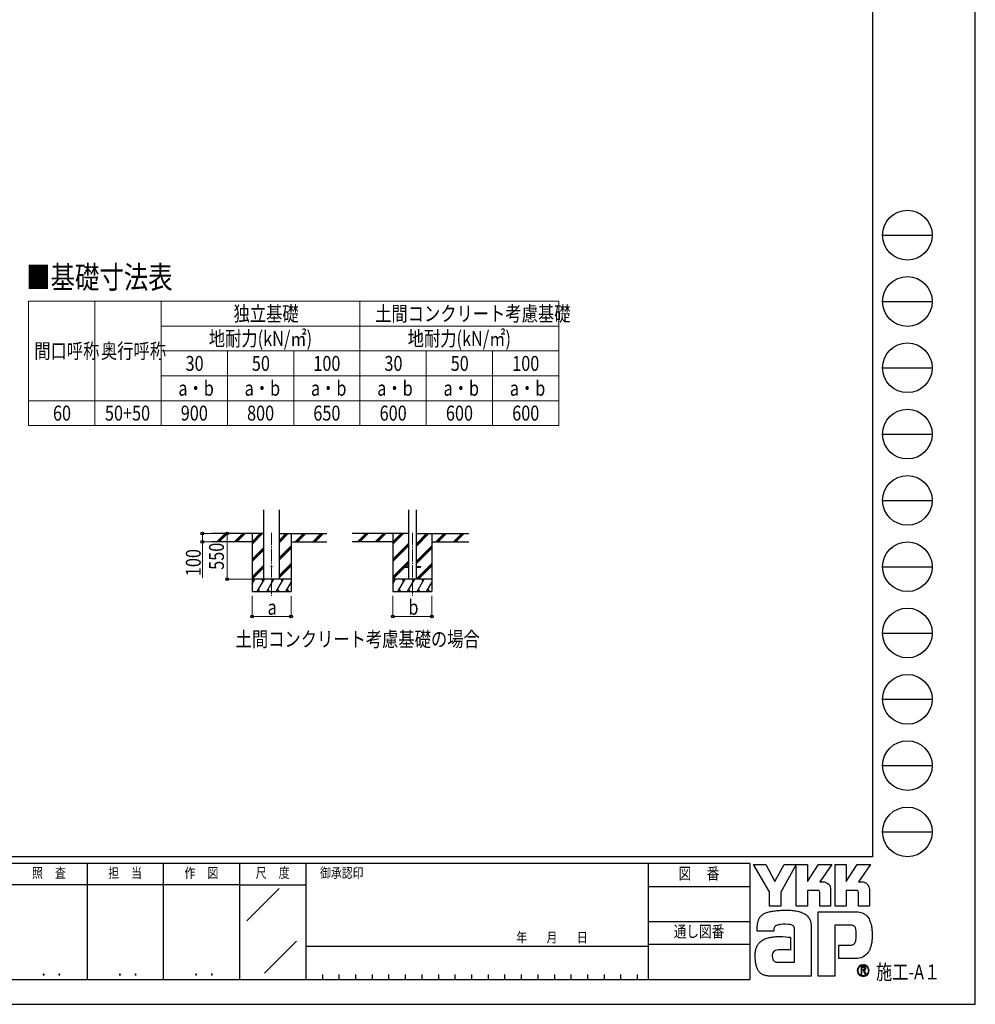
# Model space of a CAD drawing. Units: millimetres. Extents: x 0 to 33640, y 0 to 23760.
# Drawn here: x 22107 to 33640, y 0 to 11880 of the extents above; entities that cross this region are included whole.
import ezdxf
from ezdxf.enums import TextEntityAlignment as Align

# ---------------------------------------------------------------- set-up
doc = ezdxf.new("R2010")
doc.units = ezdxf.units.MM
doc.linetypes.add('YCENTER_1', pattern=[13, 10, -1, 1, -1])
for name, color, linetype, lineweight in [('TABLE1', 255, 'Continuous', 13), ('USER1', 3, 'Continuous', 13), ('YKK_12', 2, 'Continuous', 13), ('YKK_13', 4, 'Continuous', 30), ('YKK_A1', 4, 'Continuous', 30), ('YKK_D', 6, 'Continuous', 13), ('YKK_ZWAK', 7, 'Continuous', 30)]:
    doc.layers.add(name, color=color, linetype=linetype, lineweight=lineweight)
doc.styles.add('text-b', font='extslim2.shx', dxfattribs={"width": 0.8, "bigfont": 'extfont2.shx'})

msp = doc.modelspace()

# ---------------------------------------------------------------- linework, layer by layer
at = {"layer": 'TABLE1'}
for p, q in [((22214, 8483), (28614, 8483)), ((22214, 8483), (22214, 6983)), ((23014, 8483), (23014, 6983)), ((23814, 8483), (23814, 6983)), ((26214, 8483), (26214, 6983)), ((28614, 8483), (28614, 7883)), ((23814, 8183), (28614, 8183)), ((23814, 7883), (28614, 7883)), ((24614, 7883), (24614, 6983)), ((25414, 7883), (25414, 6983)), ((27014, 7883), (27014, 6983)), ((27814, 7883), (27814, 6983)), ((28614, 7883), (28614, 6983)), ((23814, 7583), (28614, 7583)), ((22214, 7283), (28614, 7283)), ((22214, 6983), (28614, 6983))]:
    msp.add_line(p, q, dxfattribs=at)
at = {"layer": 'YKK_12', "linetype": 'YCENTER_1', "ltscale": 15}
for p, q in [((25147, 5689), (25147, 4930)), ((26846, 5689), (26846, 4930))]:
    msp.add_line(p, q, dxfattribs=at)
at = {"layer": 'YKK_13', "ltscale": 20}
for p, q in [((26746, 5284), (26746, 5275)), ((26746, 5284), (26800, 5284)), ((26746, 5275), (26800, 5275)), ((26891, 5284), (26946, 5284)), ((26891, 5275), (26946, 5275)), ((26946, 5284), (26946, 5275))]:
    msp.add_line(p, q, dxfattribs=at)
msp.add_circle((25147, 5280), 5, dxfattribs=at)
at = {"layer": 'YKK_A1', "ltscale": 20}
for p, q in [((25053, 5130), (25053, 5965)), ((25241, 5130), (25241, 5965)), ((26800, 5965), (26800, 5130)), ((26891, 5965), (26891, 5130))]:
    msp.add_line(p, q, dxfattribs=at)
at = {"layer": 'YKK_A1'}
for p, q in [((25053, 5680), (24421, 5680)), ((24488, 5581), (24587, 5680)), ((24501, 5580), (24601, 5680)), ((24515, 5580), (24615, 5680)), ((24700, 5581), (24799, 5680)), ((24713, 5580), (24813, 5680)), ((24727, 5580), (24827, 5680)), ((24912, 5680), (24912, 4980)), ((24912, 5553), (25039, 5680)), ((24912, 5567), (25025, 5680)), ((24912, 5581), (25011, 5680)), ((25241, 5574), (25347, 5680)), ((25241, 5588), (25333, 5680)), ((25241, 5602), (25319, 5680)), ((25241, 5680), (25813, 5680)), ((25382, 5680), (25382, 4980)), ((25431, 5580), (25531, 5680)), ((25445, 5580), (25545, 5680)), ((25460, 5580), (25560, 5680)), ((25643, 5580), (25743, 5680)), ((25658, 5580), (25758, 5680)), ((25672, 5580), (25772, 5680)), ((26800, 5680), (26120, 5680)), ((26186, 5581), (26285, 5680)), ((26199, 5580), (26299, 5680)), ((26213, 5580), (26313, 5680)), ((26399, 5581), (26497, 5680)), ((26411, 5580), (26511, 5680)), ((26425, 5580), (26525, 5680)), ((26611, 5680), (26611, 4980)), ((26611, 5553), (26738, 5680)), ((26611, 5567), (26723, 5680)), ((26611, 5581), (26709, 5680)), ((26891, 5525), (27046, 5680)), ((26891, 5539), (27032, 5680)), ((26891, 5553), (27018, 5680)), ((26891, 5680), (27529, 5680)), ((27081, 5680), (27081, 4980)), ((27130, 5580), (27230, 5680)), ((27144, 5580), (27244, 5680)), ((27158, 5580), (27258, 5680)), ((27342, 5580), (27442, 5680)), ((27356, 5580), (27456, 5680)), ((27370, 5580), (27470, 5680)), ((24912, 5580), (24421, 5580)), ((24912, 5369), (25053, 5511)), ((24912, 5355), (25053, 5496)), ((24912, 5341), (25053, 5482)), ((25241, 5390), (25382, 5531)), ((25241, 5376), (25382, 5517)), ((25241, 5361), (25382, 5503)), ((25382, 5580), (25813, 5580)), ((26611, 5580), (26120, 5580)), ((26611, 5369), (26800, 5559)), ((26611, 5355), (26800, 5545)), ((26611, 5341), (26800, 5531)), ((26891, 5341), (27081, 5531)), ((26891, 5327), (27081, 5517)), ((26891, 5313), (27081, 5503)), ((27081, 5580), (27529, 5580)), ((26611, 5157), (26800, 5347)), ((24912, 5157), (25053, 5298)), ((24912, 5143), (25053, 5284)), ((24913, 5130), (25053, 5270)), ((25241, 5178), (25382, 5319)), ((25241, 5163), (25382, 5305)), ((25241, 5149), (25382, 5290)), ((26611, 5143), (26746, 5278)), ((26612, 5130), (26757, 5275)), ((26752, 5284), (26800, 5333)), ((26766, 5284), (26800, 5319)), ((26892, 5130), (27081, 5319)), ((26906, 5130), (27081, 5305)), ((26920, 5130), (27081, 5290)), ((24912, 5074), (24945, 5130)), ((24973, 4980), (25060, 5130)), ((25089, 4980), (25176, 5130)), ((25204, 4980), (25291, 5130)), ((26611, 5074), (26643, 5130)), ((26672, 4980), (26759, 5130)), ((26787, 4980), (26874, 5130)), ((26903, 4980), (26989, 5130)), ((24988, 5006), (25003, 4980)), ((25104, 5006), (25119, 4980)), ((25219, 5006), (25234, 4980)), ((25320, 4980), (25382, 5088)), ((25335, 5006), (25350, 4980)), ((26687, 5006), (26702, 4980)), ((26802, 5006), (26817, 4980)), ((26918, 5006), (26933, 4980)), ((27018, 4980), (27081, 5088)), ((27033, 5006), (27048, 4980)), ((24912, 4980), (25382, 4980)), ((26611, 4980), (27081, 4980))]:
    msp.add_line(p, q, dxfattribs=at)
at = {"layer": 'YKK_A1', "ltscale": 0.5}
for p, q in [((25382, 5130), (24912, 5130)), ((24930, 5104), (24915, 5130)), ((25045, 5104), (25030, 5130)), ((25161, 5104), (25146, 5130)), ((25276, 5104), (25261, 5130)), ((25382, 5120), (25376, 5130)), ((27081, 5130), (26611, 5130)), ((26628, 5104), (26613, 5130)), ((26744, 5104), (26729, 5130)), ((26859, 5104), (26844, 5130)), ((26974, 5104), (26959, 5130)), ((27081, 5120), (27075, 5130))]:
    msp.add_line(p, q, dxfattribs=at)
at = {"layer": 'YKK_D'}
for p, q in [((24487, 5680), (24311, 5680)), ((24312, 5680), (24312, 5580)), ((24646, 5680), (24611, 5680)), ((24612, 5680), (24612, 5130)), ((24487, 5580), (24311, 5580)), ((24312, 5580), (24312, 5146)), ((24911, 5130), (24611, 5130)), ((24912, 4930), (24912, 4679)), ((25382, 4926), (25382, 4679)), ((26611, 4930), (26611, 4679)), ((27081, 4930), (27081, 4679)), ((24912, 4680), (25382, 4680)), ((26611, 4680), (27081, 4680))]:
    msp.add_line(p, q, dxfattribs=at)
at = {"layer": 'YKK_D', "linetype": 'ByBlock', "lineweight": -2}
for centre in [(24312, 5680), (24312, 5580), (24612, 5680), (24612, 5130), (24912, 4680), (25382, 4680), (26611, 4680), (27081, 4680)]:
    msp.add_circle(centre, 17, dxfattribs=at)
at = {"layer": 'YKK_ZWAK'}
for p, q in [((33640, 0), (33640, 23760)), ((32400, 22980), (32400, 1780)), ((32520, 9280), (33120, 9280)), ((32520, 8480), (33120, 8480)), ((32520, 7680), (33120, 7680)), ((32520, 6880), (33120, 6880)), ((32520, 6080), (33120, 6080)), ((32520, 5280), (33120, 5280)), ((32520, 4480), (33120, 4480)), ((32520, 3680), (33120, 3680)), ((32520, 2880), (33120, 2880)), ((32520, 2080), (33120, 2080)), ((32400, 1780), (1200, 1780)), ((24760, 1700), (22000, 1700)), ((22920, 1700), (22920, 300)), ((23840, 1700), (23840, 300)), ((24760, 1700), (24760, 300)), ((25560, 1700), (24760, 1700)), ((29690, 1700), (25560, 1700)), ((25560, 1700), (25560, 300)), ((29690, 1700), (29690, 300)), ((30920, 1700), (29690, 1700)), ((30920, 1700), (30920, 300)), ((24760, 1440), (22000, 1440)), ((24760, 1440), (25560, 1440)), ((24848, 1007), (25240, 1399)), ((29690, 1420), (30920, 1420)), ((29690, 1000), (30920, 1000)), ((25063, 376), (25448, 761)), ((30920, 720), (29690, 720)), ((25560, 700), (29690, 700)), ((25760, 360), (25760, 300)), ((25960, 360), (25960, 300)), ((26160, 360), (26160, 300)), ((26360, 360), (26360, 300)), ((26560, 360), (26560, 300)), ((26760, 360), (26760, 300)), ((26960, 360), (26960, 300)), ((27160, 360), (27160, 300)), ((27360, 360), (27360, 300)), ((27560, 360), (27560, 300)), ((27760, 360), (27760, 300)), ((27960, 360), (27960, 300)), ((28160, 360), (28160, 300)), ((28360, 360), (28360, 300)), ((28560, 360), (28560, 300)), ((28760, 360), (28760, 300)), ((28960, 360), (28960, 300)), ((29160, 360), (29160, 300)), ((29360, 360), (29360, 300)), ((29560, 360), (29560, 300)), ((22000, 300), (24760, 300)), ((24760, 300), (25560, 300)), ((25560, 300), (29690, 300)), ((29690, 300), (30920, 300)), ((0, 0), (33640, 0))]:
    msp.add_line(p, q, dxfattribs=at)
at = {"layer": 'YKK_ZWAK', "linetype": 'ByBlock', "lineweight": -2}
msp.add_lwpolyline([(30964, 1688), (31111, 1688), (31222, 1480), (31332, 1688), (31480, 1688), (31291, 1352), (31291, 1183), (31156, 1183), (31156, 1357)], close=True, dxfattribs=at)
for points in [[(31799, 1479, -0.051726), (31820, 1477, -0.052499), (31838, 1471), (31854, 1462), (31868, 1450), (31879, 1436), (31887, 1419), (31892, 1402), (31894, 1384), (31894, 1183), (31762, 1183), (31762, 1354, 0.432687), (31742, 1374), (31615, 1374), (31615, 1184), (31480, 1184), (31480, 1688), (31615, 1688), (31615, 1482), (31748, 1688), (31907, 1688), (31765, 1479), (31770, 1479), (31775, 1479), (31781, 1479), (31787, 1479), (31791, 1479), (31795, 1479), (31798, 1479)], [(32267, 1479, -0.051663), (32287, 1477, -0.052338), (32306, 1471), (32322, 1462), (32336, 1450), (32347, 1436), (32355, 1419), (32360, 1402), (32362, 1384), (32362, 1183), (32229, 1183), (32229, 1354, 0.435514), (32210, 1374), (32083, 1374), (32083, 1183), (31948, 1183), (31948, 1688), (32083, 1688), (32083, 1482), (32216, 1688), (32375, 1688), (32232, 1479), (32238, 1479), (32243, 1479), (32249, 1479), (32254, 1479), (32259, 1479), (32263, 1479), (32266, 1479)], [(31326, 1135, -0.018094), (31395, 1135, -0.024721), (31462, 1129, -0.036616), (31524, 1115, -0.058112), (31577, 1093, -0.03375), (31598, 1079, -0.037521), (31616, 1062, -0.039357), (31631, 1044, -0.0386), (31642, 1025, -0.035423), (31651, 1003), (31657, 980), (31660, 956), (31661, 930), (31661, 340), (31178, 340, -0.028892), (31135, 342, -0.043915), (31098, 350, -0.060177), (31065, 364, -0.069903), (31038, 385, -0.065797), (31016, 415, -0.051969), (31000, 455, -0.037389), (30989, 506, -0.026103), (30984, 569, -0.034557), (30985, 623, -0.041878), (30993, 668, -0.048259), (31007, 704, -0.051361), (31026, 734, -0.04953), (31048, 757, -0.043327), (31073, 775, -0.034891), (31100, 789, -0.026086), (31127, 799, -0.029358), (31176, 810, -0.022398), (31225, 816, -0.01753), (31272, 818, -0.014179), (31316, 818), (31354, 815), (31383, 812), (31403, 809), (31410, 807), (31410, 654), (31388, 656), (31363, 658), (31339, 658), (31315, 658), (31293, 658), (31276, 657), (31265, 657), (31261, 656), (31243, 653), (31229, 648), (31216, 642), (31206, 633), (31198, 622), (31193, 610), (31190, 596), (31189, 579), (31191, 561), (31195, 546), (31200, 534), (31207, 525), (31215, 518), (31225, 512), (31234, 509), (31245, 507), (31457, 507), (31457, 900), (31457, 907), (31457, 915), (31456, 922), (31454, 929), (31451, 936), (31448, 942), (31443, 947), (31438, 952), (31425, 956), (31405, 961), (31380, 964), (31351, 965), (31320, 965), (31290, 963, 0.027851), (31263, 958, 0.045184), (31239, 951), (31230, 946), (31223, 939), (31217, 932), (31213, 923), (31210, 914), (31209, 904), (31208, 893), (31207, 881), (31007, 881), (31008, 908), (31009, 939, -0.022557), (31012, 971, -0.03534), (31019, 1004, -0.049232), (31032, 1036, -0.06152), (31052, 1065, -0.06655), (31082, 1090, -0.061399), (31122, 1109, -0.028035), (31154, 1117, -0.015355), (31201, 1125, -0.013333), (31260, 1132, -0.014543)], [(32382, 710, -0.035312), (32369, 667, -0.058477), (32352, 635, -0.028882), (32336, 614, -0.030955), (32318, 596), (32300, 582), (32281, 570), (32261, 562), (32240, 556), (32220, 553), (32199, 552), (31993, 552), (31993, 713), (32109, 713), (32131, 714), (32149, 715), (32166, 720, 0.088267), (32179, 729, 0.083745), (32189, 744, 0.058286), (32197, 766, 0.036044), (32202, 796, 0.022073), (32203, 836), (32203, 861), (32202, 884), (32199, 905), (32194, 922, 0.073112), (32185, 935, 0.087251), (32173, 946, 0.077447), (32157, 952, 0.055437), (32135, 954), (31945, 954), (31945, 340), (31745, 340), (31745, 1117), (32209, 1117, -0.040311), (32244, 1113, -0.042197), (32273, 1104, -0.041885), (32298, 1092, -0.039554), (32318, 1078, -0.035941), (32335, 1062), (32348, 1046), (32358, 1030), (32364, 1015, -0.04472), (32380, 973, -0.030712), (32390, 923, -0.023866), (32395, 869, -0.021133), (32395, 814, -0.021507), (32391, 760, -0.025417)], [(32337, 457, 0.199597), (32287, 478, 0.413355), (32216, 407, 0.200198), (32237, 357, 0.19909), (32287, 337, 0.198684), (32337, 357, 0.200316), (32357, 407, 0.20047), (32337, 457)], [(32287, 344, -0.201097), (32242, 363, -0.201372), (32224, 407, -0.200369), (32242, 452, -0.200196), (32287, 470, -0.199293), (32331, 452, -0.199206), (32350, 407, -0.413286), (32287, 344)], [(32306, 439, -0.196518), (32309, 430), (32309, 425), (32307, 422), (32305, 419), (32302, 418), (32299, 416), (32296, 415), (32292, 415), (32289, 415), (32281, 415), (32285, 408), (32312, 363), (32322, 363), (32297, 406), (32299, 407), (32301, 408), (32304, 408), (32306, 409), (32307, 410), (32309, 411), (32311, 412), (32312, 414, 0.200182), (32318, 430), (32318, 432), (32318, 434), (32318, 436), (32317, 438), (32316, 440), (32315, 442), (32314, 444), (32312, 446), (32310, 447), (32308, 449), (32306, 450), (32304, 451), (32301, 452), (32298, 452), (32295, 453), (32292, 453), (32262, 453), (32262, 363), (32271, 363), (32271, 444), (32292, 444), (32294, 443), (32297, 443), (32298, 443), (32300, 442), (32302, 442), (32303, 441), (32305, 440)]]:
    msp.add_lwpolyline(points, format="xyb", close=True, dxfattribs=at)
at = {"layer": 'YKK_ZWAK'}
for centre in [(32820, 9280), (32820, 8480), (32820, 7680), (32820, 6880), (32820, 6080), (32820, 5280), (32820, 4480), (32820, 3680), (32820, 2880), (32820, 2080)]:
    msp.add_circle(centre, 300, dxfattribs=at)

# ---------------------------------------------------------------- texts
at = {"layer": 'TABLE1', "style": 'text-b', "width": 0.8}
for s, p in [('独立基礎', (24688, 8243)), ('土間コンクリート考慮基礎', (26397, 8243)), ('地耐力(kN/㎡)', (24390, 7943)), ('地耐力(kN/㎡)', (26790, 7943)), ('間口呼称', (22283, 7793)), ('奥行呼称', (23088, 7793)), ('30', (24109, 7643)), ('50', (24909, 7643)), ('100', (25651, 7643)), ('30', (26509, 7643)), ('50', (27309, 7643)), ('100', (28051, 7643)), ('a・b', (24022, 7343)), ('a・b', (24822, 7343)), ('a・b', (25622, 7343)), ('a・b', (26422, 7343)), ('a・b', (27222, 7343)), ('a・b', (28022, 7343)), ('60', (22509, 7043)), ('50+50', (23136, 7043)), ('900', (24051, 7043)), ('800', (24851, 7043)), ('650', (25651, 7043)), ('600', (26451, 7043)), ('600', (27251, 7043)), ('600', (28051, 7043))]:
    msp.add_text(s, height=180, dxfattribs=at).set_placement(p)
at = {"layer": 'USER1', "style": 'text-b', "width": 0.8}
for s, height, p in [('■基礎寸法表', 270, (22185, 8637)), ('土間コンクリート考慮基礎の場合', 180, (24713, 4316))]:
    msp.add_text(s, height=height, dxfattribs=at).set_placement(p)
at = {"layer": 'YKK_D', "style": 'text-b', "width": 0.8}
for s, p in [('100', (24292, 5166)), ('550', (24572, 5242))]:
    msp.add_text(s, height=180, rotation=90, dxfattribs=at).set_placement(p)
for s, p in [('b', (26798, 4700)), ('a', (25099, 4700))]:
    msp.add_text(s, height=180, dxfattribs=at).set_placement(p)
at = {"layer": 'YKK_ZWAK', "style": 'text-b', "width": 0.8}
for s, height, p in [('御承認印', 120, (25994, 1570)), ('図\u3000 番', 140, (30305, 1560)), ('照     査', 120, (22460, 1570)), ('担     当', 120, (23380, 1570)), ('作     図', 120, (24300, 1570)), ('尺     度', 120, (25160, 1570)), ('通し図番', 140, (30305, 860))]:
    msp.add_text(s, height=height, dxfattribs=at).set_placement(p, align=Align.MIDDLE)
for s, height, p in [('年        月        日', 120, (28100, 747)), ('施工-A１', 180, (32440, 300)), ('． ．', 141.4, (22360, 343)), ('． ．', 141.4, (23280, 343)), ('． ．', 141.4, (24200, 343))]:
    msp.add_text(s, height=height, dxfattribs=at).set_placement(p)

doc.saveas('drawing.dxf')
